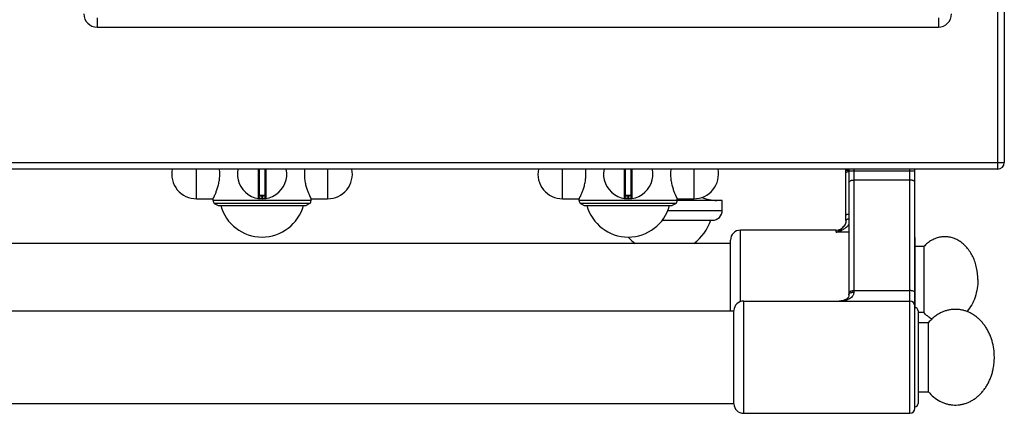
# Model space of a CAD drawing. Units: millimetres. Extents: x -331 to 2227, y 523 to 2565.
# Drawn here: x 776 to 1074, y 523 to 642 of the extents above; entities that cross this region are included whole.
import ezdxf

# ---------------------------------------------------------------- set-up
doc = ezdxf.new("R2010")
doc.units = ezdxf.units.MM
doc.layers.add('AXES', color=7, linetype='Continuous')

msp = doc.modelspace()

# ---------------------------------------------------------------- linework, layer by layer
at = {"color": 9, "linetype": 'Continuous', "true_color": 0xbdbabd}
for p, q in [((1072.21, 596.87), (1072.21, 1246.87)), ((799.21, 642.69), (799.21, 639.87)), ((1054.21, 642.69), (1054.21, 639.87)), ((-330.79, 598.87), (1074.21, 598.87)), ((847.98, 596.87), (847.98, 587.97)), ((848.41, 588.87), (848.41, 596.87)), ((850.01, 596.87), (850.01, 588.87)), ((850.44, 587.97), (850.44, 596.87)), ((958.98, 596.87), (958.98, 587.97)), ((959.41, 588.87), (959.41, 596.87)), ((961.01, 596.87), (961.01, 588.87)), ((961.44, 587.97), (961.44, 596.87)), ((1026.21, 596.56), (1027.11, 596.56)), ((1027.11, 596.36), (1047.11, 596.36)), ((1028.61, 596.87), (1028.61, 559.6)), ((1045.61, 522.87), (1045.61, 596.87)), ((1045.61, 593.55), (1028.61, 593.55)), ((850.21, 588.67), (848.21, 588.67)), ((849.11, 588.87), (849.11, 588.07)), ((849.11, 588.07), (849.11, 587.87)), ((849.31, 588.07), (849.31, 588.87)), ((849.31, 588.07), (849.31, 587.87)), ((961.21, 588.67), (959.21, 588.67)), ((960.11, 588.87), (960.11, 588.07)), ((960.11, 588.07), (960.11, 587.87)), ((960.31, 588.07), (960.31, 588.87)), ((960.31, 588.07), (960.31, 587.87)), ((972.22, 584.37), (988.71, 584.37)), ((994.21, 556.67), (994.21, 578.37)), ((1023.21, 577.71), (1023.21, 578.37)), ((1027.11, 577.71), (1023.21, 577.71)), ((1028.61, 560.05), (1045.61, 560.05)), ((995.2, 522.87), (995.2, 556.87))]:
    msp.add_line(p, q, dxfattribs=at)
at = {"color": 7, "linetype": 'Continuous'}
for p, q in [((1074.21, 1244.87), (1074.21, 598.87)), ((799.21, 639.87), (1054.21, 639.87)), ((1072.21, 596.87), (-328.79, 596.87)), ((848.21, 596.87), (848.21, 588.17)), ((850.21, 588.17), (850.21, 596.87)), ((959.21, 596.87), (959.21, 588.17)), ((961.21, 588.17), (961.21, 596.87)), ((1026.21, 581.27), (1026.21, 596.87)), ((1027.11, 596.87), (1027.11, 558.79)), ((1047.11, 524.37), (1047.11, 596.87)), ((850.01, 588.87), (848.41, 588.87)), ((961.01, 588.87), (959.41, 588.87)), ((834.71, 586.4), (835.86, 585.87)), ((863.71, 586.4), (834.71, 586.4)), ((835.86, 585.87), (862.56, 585.87)), ((863.71, 586.4), (862.56, 585.87)), ((945.71, 586.4), (946.86, 585.87)), ((974.71, 586.4), (945.71, 586.4)), ((946.86, 585.87), (973.56, 585.87)), ((974.71, 586.4), (973.56, 585.87)), ((988.71, 584.37), (988.71, 587.37)), ((970.48, 581.37), (985.71, 581.37)), ((1025.6, 579.56), (1025.6, 579.56)), ((1023.21, 578.37), (994.21, 578.37)), ((991.21, 553.87), (991.21, 575.37)), ((1047.21, 554.87), (1047.21, 575.87)), ((995.2, 556.87), (1045.61, 556.87)), ((992.21, 525.72), (992.21, 554.02)), ((1048.11, 553.87), (1048.11, 525.87)), ((1048.11, 550.37), (1051.21, 550.37)), ((1051.21, 529.37), (1051.21, 550.37)), ((1048.11, 529.37), (1051.21, 529.37)), ((995.2, 522.87), (1045.61, 522.87))]:
    msp.add_line(p, q, dxfattribs=at)
for points in [[(1026.21, 581.27), (1026.15, 580.72), (1025.94, 580.1), (1025.6, 579.56)], [(1027.11, 558.79), (1027.07, 558.43), (1026.93, 558.05), (1026.69, 557.72), (1026.36, 557.44), (1025.91, 557.2), (1025.37, 557.01), (1024.75, 556.9), (1024.18, 556.87)]]:
    msp.add_lwpolyline(points, dxfattribs=at)
for centre, radius, start, end in [((799.21, 643.87), 4, 180, 270), ((1054.21, 643.87), 4, 270, 0), ((1072.21, 598.87), 2, 270, 0), ((849.21, 595.37), 7.5, 168.4356, 11.5644), ((960.21, 595.37), 7.5, 168.4356, 11.5644), ((848.01, 588.17), 0.2, 260.5386, 0), ((848.41, 588.67), 0.2, 90, 180), ((850.01, 588.67), 0.2, 0, 90), ((850.41, 588.17), 0.2, 180, 279.4614), ((959.01, 588.17), 0.2, 260.5386, 0), ((959.41, 588.67), 0.2, 90, 180), ((961.01, 588.67), 0.2, 0, 90), ((961.41, 588.17), 0.2, 180, 279.4614), ((985.71, 584.37), 3, 270, 0), ((1023.21, 581.37), 3, 270, 322.9589), ((994.21, 575.37), 3, 90, 180), ((1046.21, 575.87), 1, 0, 24.4702), ((995.2, 553.87), 3, 90, 177.134), ((1045.61, 555.37), 1.5, 0, 90), ((1047.11, 553.87), 1, 0, 90), ((995.2, 525.87), 3, 182.866, 270), ((1047.11, 525.87), 1, 270, 0), ((1045.61, 524.37), 1.5, 270, 0)]:
    msp.add_arc(centre, radius, start, end, dxfattribs=at)
at = {"color": 9, "linetype": 'Continuous', "true_color": 0xbdbabd}
for centre, radius, start, end in [((849.21, 595.37), 7.3, 269.2158, 270.7842), ((960.21, 595.37), 7.3, 269.2158, 270.7842), ((1022.65, 581.79), 3.7, 321.3862, 322.8878)]:
    msp.add_arc(centre, radius, start, end, dxfattribs=at)
for points, knots in [([(1026.21, 595.79), (1026.21, 595.81), (1026.22, 595.85), (1026.28, 595.91), (1026.35, 595.96), (1026.52, 596.03), (1026.77, 596.1), (1026.99, 596.13), (1027.1, 596.14)], [0, 0, 0, 0, 0.062662, 0.129346, 0.234635, 0.337825, 0.670658, 1.004997, 1.004997, 1.004997, 1.004997]), ([(1027.11, 592.84), (1027.14, 592.95), (1027.22, 593.17), (1027.52, 593.33), (1027.78, 593.44), (1028.05, 593.5), (1028.32, 593.54), (1028.51, 593.54), (1028.61, 593.55)], [0, 0, 0, 0, 0.324079, 0.687589, 0.948678, 1.198789, 1.486366, 1.775961, 1.775961, 1.775961, 1.775961]), ([(1047.11, 592.84), (1047.07, 592.95), (1047, 593.17), (1046.7, 593.33), (1046.43, 593.44), (1046.17, 593.5), (1045.9, 593.54), (1045.71, 593.54), (1045.61, 593.55)], [0, 0, 0, 0, 0.324079, 0.687589, 0.948678, 1.198789, 1.486366, 1.775961, 1.775961, 1.775961, 1.775961]), ([(848.21, 588.17), (848.21, 588.16), (848.22, 588.16), (848.23, 588.16), (848.25, 588.16), (848.28, 588.15), (848.32, 588.14), (848.37, 588.14), (848.42, 588.13), (848.48, 588.12), (848.54, 588.11), (848.61, 588.1), (848.69, 588.09), (848.8, 588.08), (848.94, 588.07), (849.05, 588.07), (849.11, 588.07)], [0, 0, 0, 0, 0.0081269, 0.0183637, 0.0458706, 0.0709499, 0.1125965, 0.155549, 0.212398, 0.2686973, 0.3372367, 0.4059801, 0.4841065, 0.5621635, 0.734891, 0.9076524, 0.9076524, 0.9076524, 0.9076524]), ([(849.31, 588.07), (849.37, 588.07), (849.48, 588.07), (849.62, 588.08), (849.73, 588.09), (849.81, 588.1), (849.88, 588.11), (849.94, 588.12), (850, 588.13), (850.05, 588.14), (850.1, 588.14), (850.13, 588.15), (850.16, 588.16), (850.19, 588.16), (850.2, 588.16), (850.21, 588.16), (850.21, 588.17)], [0, 0, 0, 0, 0.1727617, 0.3454894, 0.4235462, 0.5016725, 0.570416, 0.638955, 0.6952538, 0.7521033, 0.7950574, 0.8367028, 0.8617803, 0.8892907, 0.8995301, 0.9076554, 0.9076554, 0.9076554, 0.9076554]), ([(959.21, 588.17), (959.21, 588.16), (959.22, 588.16), (959.23, 588.16), (959.25, 588.16), (959.28, 588.15), (959.32, 588.14), (959.37, 588.14), (959.42, 588.13), (959.48, 588.12), (959.54, 588.11), (959.61, 588.1), (959.69, 588.09), (959.8, 588.08), (959.94, 588.07), (960.05, 588.07), (960.11, 588.07)], [0, 0, 0, 0, 0.0081269, 0.0183637, 0.0458706, 0.0709499, 0.1125965, 0.155549, 0.212398, 0.2686973, 0.3372367, 0.4059801, 0.4841065, 0.5621635, 0.734891, 0.9076524, 0.9076524, 0.9076524, 0.9076524]), ([(960.31, 588.07), (960.37, 588.07), (960.48, 588.07), (960.62, 588.08), (960.73, 588.09), (960.81, 588.1), (960.88, 588.11), (960.94, 588.12), (961, 588.13), (961.05, 588.14), (961.1, 588.14), (961.13, 588.15), (961.16, 588.16), (961.19, 588.16), (961.2, 588.16), (961.21, 588.16), (961.21, 588.17)], [0, 0, 0, 0, 0.1727617, 0.3454894, 0.4235462, 0.5016725, 0.570416, 0.638955, 0.6952538, 0.7521033, 0.7950574, 0.8367028, 0.8617803, 0.8892907, 0.8995301, 0.9076554, 0.9076554, 0.9076554, 0.9076554]), ([(1026.21, 582.9), (1026.21, 582.92), (1026.22, 582.97), (1026.28, 583.02), (1026.35, 583.07), (1026.52, 583.14), (1026.77, 583.21), (1026.99, 583.24), (1027.1, 583.26)], [0, 0, 0, 0, 0.062662, 0.129346, 0.234635, 0.337825, 0.670658, 1.004997, 1.004997, 1.004997, 1.004997]), ([(1023.21, 577.71), (1023.58, 577.82), (1024.31, 578.05), (1025.36, 578.56), (1026.35, 579.2), (1026.86, 579.81), (1027.12, 580.11)], [0, 0, 0, 0, 1.148064, 2.301232, 3.491478, 4.668538, 4.668538, 4.668538, 4.668538]), ([(1023.21, 577.71), (1023.42, 577.83), (1023.83, 578.06), (1024.44, 578.46), (1025.04, 578.92), (1025.37, 579.29), (1025.54, 579.48)], [0, 0, 0, 0, 0.71478, 1.430781, 2.18965, 2.945016, 2.945016, 2.945016, 2.945016]), ([(1026.21, 581.27), (1026.23, 581.34), (1026.27, 581.49), (1026.43, 581.62), (1026.59, 581.71), (1026.75, 581.77), (1026.92, 581.82), (1027.04, 581.85), (1027.1, 581.86)], [0, 0, 0, 0, 0.2115, 0.43969, 0.600906, 0.757557, 0.946358, 1.136069, 1.136069, 1.136069, 1.136069]), ([(1028.61, 559.6), (1028.6, 559.48), (1028.59, 559.22), (1028.48, 558.86), (1028.32, 558.53), (1028.04, 558.15), (1027.6, 557.76), (1026.99, 557.41), (1026.33, 557.15), (1025.63, 556.99), (1024.91, 556.89), (1024.43, 556.87), (1024.19, 556.87)], [0, 0, 0, 0, 0.380857, 0.762678, 1.119089, 1.475375, 2.169882, 2.86986, 3.582611, 4.293646, 5.018399, 5.742712, 5.742712, 5.742712, 5.742712]), ([(1027.11, 559.35), (1027.14, 559.45), (1027.22, 559.67), (1027.52, 559.84), (1027.78, 559.94), (1028.05, 560), (1028.32, 560.04), (1028.51, 560.05), (1028.61, 560.05)], [0, 0, 0, 0, 0.324079, 0.687589, 0.948678, 1.198789, 1.486366, 1.775961, 1.775961, 1.775961, 1.775961]), ([(1027.11, 558.79), (1027.11, 558.83), (1027.12, 558.92), (1027.16, 559), (1027.18, 559.04)], [0, 0, 0, 0, 0.1317165, 0.2639239, 0.2639239, 0.2639239, 0.2639239]), ([(1027.18, 559.04), (1027.25, 559.13), (1027.4, 559.31), (1027.76, 559.47), (1028.16, 559.59), (1028.46, 559.6), (1028.61, 559.6)], [0, 0, 0, 0, 0.338937, 0.689636, 1.142152, 1.589027, 1.589027, 1.589027, 1.589027]), ([(1047.11, 559.35), (1047.07, 559.45), (1047, 559.67), (1046.7, 559.84), (1046.43, 559.94), (1046.17, 560), (1045.9, 560.04), (1045.71, 560.05), (1045.61, 560.05)], [0, 0, 0, 0, 0.324079, 0.687589, 0.948678, 1.198789, 1.486366, 1.775961, 1.775961, 1.775961, 1.775961])]:
    msp.add_open_spline(points, degree=3, knots=knots, dxfattribs=at)
at = {"color": 7, "linetype": 'Continuous'}
for points, knots in [([(1071.21, 539.87), (1071.17, 540.71), (1071.11, 542.38), (1070.64, 544.42), (1070.12, 545.99), (1069.64, 547.11), (1069.09, 548.18), (1068.46, 549.19), (1067.76, 550.12), (1067, 550.98), (1066.18, 551.75), (1065.31, 552.43), (1064.39, 553.02), (1063.44, 553.51), (1062.45, 553.89), (1061.44, 554.16), (1060.41, 554.33), (1059.37, 554.39), (1058.34, 554.33), (1057.31, 554.16), (1056.3, 553.89), (1055.31, 553.51), (1054.35, 553.02), (1053.32, 552.36), (1052.24, 551.49), (1051.55, 550.74), (1051.21, 550.37)], [0, 0, 0, 0, 2.511733, 5.023426, 6.249842, 7.476244, 8.669613, 9.862938, 11.017572, 12.172152, 13.286715, 14.401213, 15.479316, 16.557349, 17.607572, 18.657737, 19.692808, 20.727855, 21.762901, 22.797974, 23.848148, 24.898361, 25.976355, 27.054499, 28.580525, 30.105332, 30.105332, 30.105332, 30.105332]), ([(1051.21, 529.37), (1051.72, 528.83), (1052.73, 527.75), (1054.28, 526.73), (1055.58, 526.11), (1056.58, 525.76), (1057.59, 525.51), (1058.62, 525.38), (1059.66, 525.35), (1060.7, 525.44), (1061.72, 525.64), (1062.73, 525.94), (1063.7, 526.35), (1064.65, 526.87), (1065.56, 527.48), (1066.42, 528.19), (1067.22, 528.99), (1067.96, 529.87), (1068.64, 530.82), (1069.25, 531.85), (1069.78, 532.93), (1070.24, 534.07), (1070.61, 535.24), (1070.93, 536.61), (1071.16, 538.15), (1071.19, 539.3), (1071.21, 539.87)], [0, 0, 0, 0, 2.216989, 4.433799, 5.492738, 6.551713, 7.590591, 8.629405, 9.662659, 10.695926, 11.739005, 12.782129, 13.848886, 14.915712, 16.016388, 17.117133, 18.257176, 19.397276, 20.577086, 21.756945, 22.972329, 24.187723, 25.430637, 26.673656, 28.389384, 30.104102, 30.104102, 30.104102, 30.104102])]:
    msp.add_open_spline(points, degree=3, knots=knots, dxfattribs=at)
at = {"layer": 'AXES', "color": 9, "linetype": 'Continuous', "true_color": 0xbdbabd}
for p, q in [((829.33, 587.87), (829.33, 596.87)), ((869.08, 596.87), (869.08, 587.87)), ((940.33, 587.87), (940.33, 596.87)), ((980.08, 596.87), (980.08, 587.87)), ((864.06, 587.37), (834.36, 587.37)), ((975.06, 587.37), (945.36, 587.37))]:
    msp.add_line(p, q, dxfattribs=at)
at = {"layer": 'AXES', "color": 7, "linetype": 'Continuous'}
for p, q in [((829.33, 587.87), (834.36, 587.87)), ((834.36, 587.37), (834.36, 587.87)), ((864.06, 587.37), (864.06, 587.87)), ((864.06, 587.87), (869.08, 587.87)), ((940.33, 587.87), (945.36, 587.87)), ((945.36, 587.37), (945.36, 587.87)), ((975.06, 587.37), (975.06, 587.87)), ((975.06, 587.87), (980.08, 587.87)), ((988.71, 587.37), (975.06, 587.37)), ((991.21, 574.37), (654.21, 574.37)), ((1049.82, 573.37), (1047.21, 573.37)), ((1049.82, 573.37), (1049.82, 553.37)), ((117.81, 553.87), (992.21, 553.87)), ((1049.82, 553.37), (1048.11, 553.37)), ((117.81, 525.87), (992.21, 525.87))]:
    msp.add_line(p, q, dxfattribs=at)
for centre, radius, start, end in [((829.33, 595.37), 7.5, 168.4349, 270), ((823.37, 595.36), 13.02, 0.0304, 6.6657), ((875.05, 595.36), 13.02, 173.3343, 179.9696), ((869.08, 595.37), 7.5, 270, 11.5651), ((940.33, 595.37), 7.5, 168.4349, 270), ((934.37, 595.36), 13.02, 0.0304, 6.6657), ((986.05, 595.36), 13.02, 173.3343, 179.9696), ((980.08, 595.37), 7.5, 270, 11.5651), ((987, 597.91), 10.54, 245.6655, 270), ((835.86, 587.37), 1.5, 180, 220), ((849.21, 589.27), 13, 195.1723, 344.8277), ((862.56, 587.37), 1.5, 320, 0), ((946.86, 587.37), 1.5, 180, 220), ((960.21, 589.27), 13, 195.1723, 344.8277), ((973.56, 587.37), 1.5, 320, 0), ((971.21, 586.17), 14.8, 306.9686, 341.0754), ((971.21, 586.17), 14.8, 221.9878, 233.0314)]:
    msp.add_arc(centre, radius, start, end, dxfattribs=at)
for points, knots in [([(834.36, 587.87), (834.36, 587.87), (834.37, 587.88), (834.38, 587.92), (834.4, 587.96), (834.44, 588.03), (834.48, 588.11), (834.53, 588.21), (834.58, 588.33), (834.65, 588.46), (834.72, 588.61), (834.8, 588.78), (834.88, 588.96), (835, 589.24), (835.16, 589.6), (835.35, 590.1), (835.55, 590.62), (835.74, 591.21), (835.92, 591.82), (836.08, 592.48), (836.21, 593.17), (836.31, 593.89), (836.38, 594.62), (836.39, 595.12), (836.39, 595.37)], [0, 0, 0, 0, 0.020684, 0.042202, 0.10506, 0.166968, 0.268979, 0.371514, 0.511619, 0.651495, 0.826426, 1.001447, 1.208457, 1.415433, 1.913369, 2.411357, 3.002544, 3.59373, 4.257674, 4.921626, 5.63787, 6.354186, 7.099138, 7.843839, 7.843839, 7.843839, 7.843839]), ([(862.03, 595.37), (862.03, 595.12), (862.04, 594.62), (862.1, 593.89), (862.21, 593.17), (862.34, 592.48), (862.5, 591.82), (862.68, 591.21), (862.87, 590.62), (863.06, 590.1), (863.26, 589.6), (863.42, 589.24), (863.54, 588.96), (863.62, 588.78), (863.7, 588.61), (863.77, 588.46), (863.83, 588.33), (863.89, 588.21), (863.94, 588.11), (863.98, 588.03), (864.01, 587.96), (864.04, 587.92), (864.05, 587.88), (864.05, 587.87), (864.06, 587.87)], [0, 0, 0, 0, 0.744701, 1.489653, 2.205969, 2.922213, 3.586165, 4.250108, 4.841295, 5.432481, 5.93047, 6.428406, 6.635382, 6.842392, 7.017414, 7.192344, 7.33222, 7.472326, 7.57486, 7.676871, 7.738778, 7.801637, 7.823156, 7.84384, 7.84384, 7.84384, 7.84384]), ([(945.36, 587.87), (945.36, 587.87), (945.37, 587.88), (945.38, 587.92), (945.4, 587.96), (945.44, 588.03), (945.48, 588.11), (945.53, 588.21), (945.58, 588.33), (945.65, 588.46), (945.72, 588.61), (945.8, 588.78), (945.88, 588.96), (946, 589.24), (946.16, 589.6), (946.35, 590.1), (946.55, 590.62), (946.74, 591.21), (946.92, 591.82), (947.08, 592.48), (947.21, 593.17), (947.31, 593.89), (947.38, 594.62), (947.39, 595.12), (947.39, 595.37)], [0, 0, 0, 0, 0.020684, 0.042202, 0.10506, 0.166968, 0.268979, 0.371514, 0.511619, 0.651495, 0.826426, 1.001447, 1.208457, 1.415433, 1.913369, 2.411357, 3.002544, 3.59373, 4.257674, 4.921626, 5.63787, 6.354186, 7.099138, 7.843839, 7.843839, 7.843839, 7.843839]), ([(973.03, 595.37), (973.03, 595.12), (973.04, 594.62), (973.1, 593.89), (973.21, 593.17), (973.34, 592.48), (973.5, 591.82), (973.68, 591.21), (973.87, 590.62), (974.06, 590.1), (974.26, 589.6), (974.42, 589.24), (974.54, 588.96), (974.62, 588.78), (974.7, 588.61), (974.77, 588.46), (974.83, 588.33), (974.89, 588.21), (974.94, 588.11), (974.98, 588.03), (975.01, 587.96), (975.04, 587.92), (975.05, 587.88), (975.05, 587.87), (975.06, 587.87)], [0, 0, 0, 0, 0.744701, 1.489653, 2.205969, 2.922213, 3.586165, 4.250108, 4.841295, 5.432481, 5.93047, 6.428406, 6.635382, 6.842392, 7.017414, 7.192344, 7.33222, 7.472326, 7.57486, 7.676871, 7.738778, 7.801637, 7.823156, 7.84384, 7.84384, 7.84384, 7.84384]), ([(1066.21, 563.37), (1066.14, 564.57), (1065.99, 566.97), (1064.99, 569.79), (1063.86, 571.81), (1062.87, 573.12), (1061.74, 574.25), (1060.51, 575.15), (1059.17, 575.83), (1057.78, 576.25), (1056.35, 576.41), (1054.92, 576.3), (1053.52, 575.93), (1052.17, 575.31), (1050.91, 574.46), (1050.18, 573.73), (1049.82, 573.37)], [0, 0, 0, 0, 3.592297, 7.188911, 8.862047, 10.531757, 12.085886, 13.639992, 15.097362, 16.553686, 17.969999, 19.3861, 20.834893, 22.285396, 23.829474, 25.370787, 25.370787, 25.370787, 25.370787]), ([(1066.21, 563.37), (1066.17, 562.47), (1066.09, 560.68), (1065.42, 558.11), (1064.41, 555.72), (1063.4, 554.37), (1062.9, 553.7)], [0, 0, 0, 0, 2.684294, 5.37842, 7.902802, 10.412448, 10.412448, 10.412448, 10.412448]), ([(1052.24, 551.43), (1052.13, 551.5), (1051.91, 551.62), (1051.37, 551.98), (1050.64, 552.53), (1050.09, 553.09), (1049.82, 553.37)], [0, 0, 0, 0, 0.378335, 0.756864, 1.9335, 3.109959, 3.109959, 3.109959, 3.109959])]:
    msp.add_open_spline(points, degree=3, knots=knots, dxfattribs=at)

doc.saveas('drawing.dxf')
